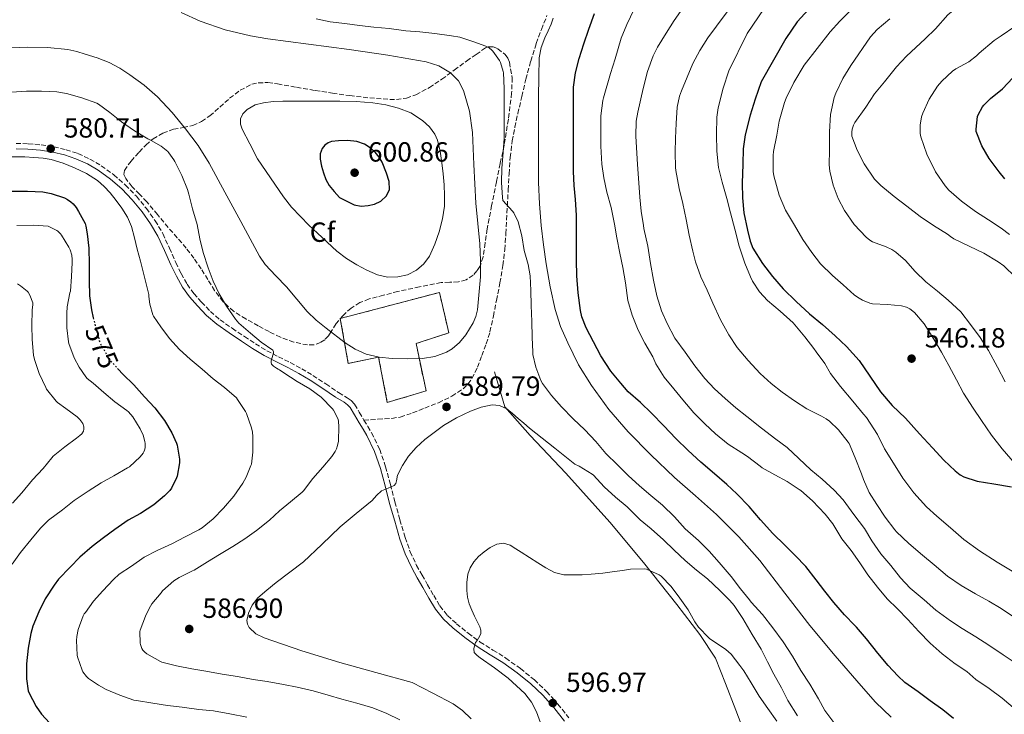
# Model space of a CAD drawing. Units: metres. Extents: x 556451 to 559892, y 4707842 to 4710184.
# Drawn here: x 558151 to 558507, y 4709372 to 4709623 of the extents above; entities that cross this region are included whole.
import ezdxf
from ezdxf.enums import TextEntityAlignment as Align

# ---------------------------------------------------------------- set-up
doc = ezdxf.new("R2010")
doc.units = ezdxf.units.M
doc.header["$MEASUREMENT"] = 0
doc.linetypes.add('DGN Style 3', pattern=[2.435891, 1.739922, -0.695969])
doc.linetypes.add('DGN Style 5', pattern=[1.217945, 0.521977, -0.695969])
for name, color, linetype, lineweight in [('Camino', 7, 'DGN Style 3', 0), ('construcción   en ruinas', 1, 'Continuous', 0), ('contrucción  en ruinas', 1, 'DGN Style 3', 13), ('Cota de curva de nivel directora', 7, 'Continuous', 0), ('Cota de punto acotado terreno', 7, 'Continuous', 0), ('Curva de nivel directora', 30, 'Continuous', 30), ('Curva de nivel directora no vista', 30, 'DGN Style 5', 30), ('Curva de nivel intermedia', 30, 'Continuous', 0), ('Etiqueta de zona arbolada', 92, 'Continuous', 0), ('Línea  de bancal', 1, 'Continuous', 13), ('Margen derecho', 7, 'Continuous', 0), ('Punto acotado terreno (símbolo)', 7, 'Continuous', 0), ('Senda', 7, 'DGN Style 3', 0), ('Zona arbolada', 92, 'DGN Style 3', 0)]:
    doc.layers.add(name, color=color, linetype=linetype, lineweight=lineweight)
doc.styles.add('Style-Arial', font='arial.ttf')

# ---------------------------------------------------------------- blocks, each defined once
blk = doc.blocks.new('5PATER')
at = {"layer": 'Punto acotado terreno (símbolo)', "linetype": 'Continuous', "lineweight": 0}
h = blk.add_hatch(color=51, dxfattribs=at)
edge = h.paths.add_edge_path()
edge.add_ellipse((0, 0), major_axis=(-0.11, -0.111), ratio=0.999422, start_angle=0, end_angle=360)

msp = doc.modelspace()

# ---------------------------------------------------------------- linework, layer by layer
at = {"layer": 'Camino', "color": 7, "linetype": 'DGN Style 3', "lineweight": 0}
for points in [[(558149.87, 4709578.42, 581.67), (558154.27, 4709578.31, 581.52), (558158.92, 4709577.89, 581.5), (558163.55, 4709577.16, 581.47), (558167.93, 4709576.14, 581.4), (558172.21, 4709574.73, 581.33), (558176.54, 4709572.78, 581.26), (558180.64, 4709570.36, 581.21), (558185.17, 4709567.07, 581.19), (558189.36, 4709563.4, 581.17), (558193.3, 4709559.33, 581.14), (558196.91, 4709554.97, 581.12), (558200.1, 4709550.53, 581.21)], [(558200.1, 4709550.53, 581.21), (558202.85, 4709545.85, 581.45), (558205.22, 4709540.63, 581.98), (558207.54, 4709535.4, 582.46), (558209.47, 4709531.46, 582.63), (558211.6, 4709527.61, 582.8), (558214.02, 4709524.26, 582.97), (558216.77, 4709521.17, 583.15), (558219.99, 4709517.77, 583.53), (558223.52, 4709514.73, 583.97), (558227.89, 4709511.69, 584.19), (558232.3, 4709508.76, 584.41), (558236.31, 4709506.12, 584.87), (558240.37, 4709503.59, 585.33), (558244.57, 4709501.44, 585.59), (558248.82, 4709499.36, 585.84), (558252.95, 4709497.1, 586.23), (558257.01, 4709494.71, 586.59), (558261.66, 4709491.65, 586.7), (558266.26, 4709488.5, 586.75), (558269.38, 4709486.65, 586.88), (558270.84, 4709485.62, 586.97), (558272.02, 4709484.29, 587.1), (558273.75, 4709481.44, 587.46), (558275.41, 4709478.58, 587.82)], [(558275.41, 4709478.58, 587.82), (558276.79, 4709476.27, 588.04), (558278.18, 4709473.96, 588.27), (558281.11, 4709468.02, 589.02), (558283.26, 4709461.75, 589.76), (558284.95, 4709455.4, 590.13), (558286.61, 4709449.04, 590.51), (558288.41, 4709442.62, 591.2), (558290.3, 4709436.23, 591.89), (558292.1, 4709431.1, 592.39), (558294.41, 4709426.18, 592.86), (558296.38, 4709422.68, 593.13), (558298.37, 4709419.2, 593.39), (558300.59, 4709415.34, 593.76), (558302.86, 4709411.51, 594.13), (558305.58, 4709408.1, 594.42), (558308.83, 4709405.12, 594.65), (558313.02, 4709401.69, 594.79), (558317.37, 4709398.52, 594.93), (558321.98, 4709395.62, 595.28), (558326.59, 4709392.72, 595.65), (558331.88, 4709388.94, 595.91), (558336.94, 4709384.85, 596.21), (558341.35, 4709380.67, 596.69), (558345.41, 4709376.15, 597.18), (558349.38, 4709371.19, 597.58)]]:
    msp.add_polyline3d(points, dxfattribs=at)
at = {"layer": 'construcción   en ruinas', "color": 1, "linetype": 'Continuous', "lineweight": 0}
msp.add_polyline3d([(558294.21, 4709506.2, 591.54), (558297.86, 4709489.11, 590.75), (558283.84, 4709484.95, 590.43), (558280.7, 4709501.33, 590.88), (558269.76, 4709499.03, 590.37), (558266.88, 4709515.22, 591.65), (558302.66, 4709524.63, 592.61), (558306.05, 4709510.04, 591.58)], close=True, dxfattribs=at)
at = {"layer": 'contrucción  en ruinas', "color": 1, "linetype": 'DGN Style 3', "lineweight": 13}
msp.add_polyline3d([(558283.84, 4709484.95, 590.43), (558280.7, 4709501.33, 590.88), (558269.76, 4709499.03, 590.37), (558266.88, 4709515.22, 591.65), (558302.66, 4709524.63, 592.61), (558306.05, 4709510.04, 591.58), (558294.21, 4709506.2, 591.54), (558297.86, 4709489.11, 590.75), (558283.84, 4709484.95, 590.43)], dxfattribs=at)
at = {"layer": 'Curva de nivel directora', "color": 30, "linetype": 'Continuous', "lineweight": 30, "flags": 128}
for points, elevation in [([(558442.73, 4709634.32), (558431.71, 4709622.27), (558427.63, 4709616.28), (558418.71, 4709600.6), (558416.63, 4709594.41), (558414.83, 4709588.65), (558412.99, 4709581.55), (558412.28, 4709576.46), (558412.11, 4709570.92), (558411.93, 4709564.11), (558411.99, 4709558.72), (558412.54, 4709553.31), (558413.82, 4709547.08), (558414.83, 4709543.08), (558415.82, 4709540.59), (558419.23, 4709535.08), (558422.83, 4709530.35), (558426.66, 4709525.9), (558431.35, 4709521.42), (558436.26, 4709516.94), (558440.92, 4709513.04), (558445.48, 4709509), (558449.61, 4709505.16), (558454.15, 4709500.06), (558457.93, 4709494.41), (558461.83, 4709488.81), (558466.1, 4709483.87), (558470.82, 4709479.28), (558475.93, 4709473.64), (558480.57, 4709468.6), (558484.7, 4709464.12), (558488.81, 4709460.22), (558490.6, 4709458.88), (558491.86, 4709458.16), (558496.68, 4709456.52), (558502.76, 4709455.53), (558509.13, 4709454.47)], 550), ([(558488.2, 4709370.92), (558484.29, 4709374.06), (558479.8, 4709377.34), (558475.38, 4709380.57), (558470.63, 4709383.93), (558468.07, 4709386.28), (558464.65, 4709390.06), (558460.89, 4709394.48), (558456.82, 4709399.63), (558453.19, 4709403.92), (558452.53, 4709404.51), (558448.89, 4709408.32), (558444.97, 4709412.73), (558441.77, 4709416.84), (558438.57, 4709420.94), (558434.87, 4709425.72), (558430.98, 4709429.69), (558427.32, 4709433.48), (558422.98, 4709437.72), (558418.57, 4709442.56), (558414.39, 4709447.39), (558410.01, 4709451.95), (558406.33, 4709455.39), (558401.98, 4709459.16), (558397.05, 4709463.4), (558392.46, 4709467.65), (558387.99, 4709471.93), (558383.62, 4709476.54), (558379.21, 4709481.07), (558375.26, 4709484.89), (558370.81, 4709488.81), (558368.14, 4709491.85), (558364.54, 4709496.24), (558360.87, 4709501.73), (558358.26, 4709506.86), (558355.58, 4709511.92), (558354.07, 4709515.85), (558353.56, 4709518.16), (558352.76, 4709524.51), (558352.25, 4709530.69), (558352.12, 4709536.32), (558352.12, 4709542), (558352.12, 4709547.39), (558352.12, 4709552.53), (558351.72, 4709558.19), (558351.24, 4709563.2), (558351.1, 4709568.27), (558351.1, 4709576.32), (558351.08, 4709582.06), (558351.05, 4709587.47), (558351.05, 4709593.28), (558351.08, 4709598.69), (558351.79, 4709603.93), (558353.08, 4709609.02), (558354.75, 4709614.3), (558356.6, 4709619.63), (558358.57, 4709625.29)], 575), ([(558506.75, 4709565.61), (558504.67, 4709568.16), (558501.1, 4709572.97), (558498.46, 4709577.56), (558496.36, 4709582.68), (558496.35, 4709583.58), (558496.86, 4709588.17), (558497.08, 4709588.73), (558498.67, 4709591.61), (558499.08, 4709592.16), (558501.58, 4709594.59), (558505.88, 4709598.12), (558509.63, 4709602.12)], 525), ([(558269.54, 4709579.49), (558266.2, 4709579.33), (558263.69, 4709579.04), (558262.48, 4709578.61), (558261.31, 4709577.73), (558260.36, 4709576.52), (558259.67, 4709574.65), (558259.64, 4709572.74), (558260.05, 4709570.24), (558260.79, 4709567.74), (558261.64, 4709565.34), (558262.86, 4709563.2), (558264.71, 4709561.07), (558266.55, 4709558.94), (558269.25, 4709557.58), (558271.95, 4709556.21), (558274.38, 4709555.73), (558276.94, 4709555.98), (558279.27, 4709556.5), (558281.53, 4709557.63), (558283.57, 4709559.51), (558284.67, 4709561.77), (558284.54, 4709564.71), (558283.59, 4709567.65), (558281.96, 4709571.6), (558280.92, 4709573.46), (558279.53, 4709575.25), (558278.04, 4709576.62), (558275.58, 4709578.09), (558272.87, 4709579.04), (558269.54, 4709579.49)], 600), ([(558148.36, 4709561.2), (558154.01, 4709561.2), (558159.55, 4709560.93), (558162.51, 4709560.37), (558167.39, 4709558.72), (558168.44, 4709558.18), (558169.67, 4709557.33), (558170.44, 4709556.62), (558171.51, 4709555.33), (558172.41, 4709553.9), (558174.79, 4709549.5), (558175.08, 4709548.54), (558175.53, 4709545.84), (558176.12, 4709540.64), (558176.28, 4709534.86), (558176.3, 4709528.88), (558176.38, 4709523.39), (558177.08, 4709518.32), (558177.75, 4709515.52)], 575), ([(558186.73, 4709496.96), (558188.36, 4709495.14), (558192.33, 4709491.26), (558196.22, 4709486.98), (558199.99, 4709482.99), (558203.45, 4709478.4), (558206.12, 4709474.02), (558207.77, 4709470.3), (558207.99, 4709469.52), (558208.86, 4709464.51), (558208.81, 4709463.17), (558207.96, 4709458.38), (558207.75, 4709457.74), (558205.99, 4709454.06), (558205.4, 4709453.22), (558203.5, 4709451.2), (558199.54, 4709447.97), (558194.82, 4709444.88), (558190.38, 4709442.45), (558185.54, 4709439.15), (558181.45, 4709436.05), (558177.3, 4709432.93), (558172.9, 4709429.18), (558169.45, 4709425.57), (558165.17, 4709421.15), (558163.61, 4709419.04), (558160.44, 4709414.15), (558158.05, 4709409.39), (558155.94, 4709404.19), (558155.24, 4709401.54), (558154.28, 4709396.27), (558153.61, 4709390.63), (558153.61, 4709385.22), (558154.2, 4709380.93), (558154.44, 4709380.27), (558157.11, 4709375.2), (558159.01, 4709372.53), (558161.97, 4709369.35)], 575)]:
    msp.add_lwpolyline(points, dxfattribs=dict(at, elevation=elevation))
at = {"layer": 'Curva de nivel directora no vista', "color": 30, "linetype": 'DGN Style 5', "lineweight": 30, "elevation": 575, "flags": 128}
msp.add_lwpolyline([(558177.75, 4709515.52), (558178.42, 4709512.7), (558179.91, 4709507.18), (558180.73, 4709505.26), (558183.83, 4709500.24), (558184.31, 4709499.66), (558186.73, 4709496.96)], dxfattribs=at)
at = {"layer": 'Curva de nivel intermedia', "color": 30, "linetype": 'Continuous', "lineweight": 0, "flags": 128}
for points, elevation in [([(558506.89, 4709687.29), (558500.59, 4709684.92), (558495.6, 4709683), (558490.73, 4709680.75), (558485.16, 4709677.56), (558479.12, 4709674.24), (558472.67, 4709671.15), (558466.12, 4709667.37), (558460.83, 4709663.32), (558455.18, 4709659.42), (558449.68, 4709655.55), (558445.45, 4709652.32), (558441.08, 4709648.88), (558437.1, 4709645.48), (558432.08, 4709640.78), (558427.58, 4709635.93), (558422.52, 4709630.89), (558421.9, 4709630.2), (558413.69, 4709618.01), (558407.16, 4709604.62), (558405.02, 4709598.3), (558403.31, 4709591.28), (558402.76, 4709587.88)], 555), ([(558507.1, 4709636.7), (558501.84, 4709634.73), (558496.32, 4709632.89), (558495.56, 4709632.56), (558486.09, 4709624.75), (558481.66, 4709619.8), (558477.96, 4709616.19), (558471.26, 4709609.84), (558467.55, 4709606.06), (558463.32, 4709600.57), (558459.72, 4709596.3), (558456.55, 4709591.47), (558452.62, 4709586), (558452.06, 4709585.02), (558451.56, 4709583.53), (558451.43, 4709582.52), (558451.51, 4709580.97), (558453.47, 4709575.92), (558455.99, 4709571.05), (558459.72, 4709565.56), (558461.93, 4709563.18)], 535), ([(558457.96, 4709633.47), (558447.19, 4709622.54), (558443.69, 4709618.62), (558434.27, 4709606.67), (558430.57, 4709600.38), (558427.82, 4709594.72), (558427.15, 4709593.2), (558425.21, 4709586.48), (558424.46, 4709581.36), (558423.26, 4709575.48), (558423.08, 4709574.09), (558423.11, 4709568.24), (558423.29, 4709566.72), (558425.29, 4709559.79), (558427.61, 4709554.28), (558430.78, 4709548.88), (558433.8, 4709543.74), (558437.07, 4709539.02), (558440.14, 4709534.99), (558444.47, 4709530.8), (558448.41, 4709527.44), (558452.36, 4709523.82), (558453.5, 4709522.92), (558455.29, 4709521.87), (558457.99, 4709520.75), (558458.95, 4709520.49), (558464.39, 4709520.33), (558469.38, 4709519.79), (558471.21, 4709519.32), (558472.36, 4709518.72), (558474.09, 4709517.4), (558477.54, 4709513.26), (558481.08, 4709507.84), (558483.83, 4709503.07), (558486.46, 4709498.28), (558489.24, 4709493.16), (558491.83, 4709488.28), (558495.22, 4709482.86), (558498.28, 4709478.49), (558501.86, 4709473.13), (558505.7, 4709468.17), (558510.42, 4709462.79)], 545), ([(558367.71, 4709538.77), (558366.65, 4709544.35), (558365.79, 4709549.28), (558364.67, 4709555.29), (558363.13, 4709560.78), (558362.04, 4709565.97), (558361.32, 4709570.96), (558360.89, 4709577.45), (558360.86, 4709582.93), (558360.89, 4709588.3), (558361.66, 4709593.93), (558361.88, 4709594.85), (558364.38, 4709603.69), (558366.14, 4709608.91), (558368.28, 4709616.33), (558370.25, 4709621.29), (558372.88, 4709626.81)], 570), ([(558390.48, 4709627.15), (558387.42, 4709622.78), (558384.43, 4709618.13), (558381.4, 4709613.09), (558379.74, 4709609.97), (558377.69, 4709604.41), (558376.14, 4709598.27), (558374.22, 4709589.71), (558373.69, 4709586.49), (558373.51, 4709581.05), (558374.11, 4709570.75), (558374.57, 4709564.16), (558375, 4709559.02), (558375.5, 4709553.98), (558376.25, 4709548.78), (558376.47, 4709547.66), (558377.82, 4709541.34), (558378.89, 4709535.09), (558379.94, 4709529.12), (558381.08, 4709523.47), (558382.79, 4709517.97), (558384.81, 4709513.39), (558387.67, 4709508.16), (558391.34, 4709503.07), (558394.84, 4709498.11), (558398.47, 4709493.61), (558401.94, 4709489.88), (558405.72, 4709486.35), (558409.59, 4709483)], 565), ([(558145.07, 4709612.73), (558153.88, 4709613.12), (558161.25, 4709613.07), (558168.62, 4709612.24), (558171.76, 4709611.53), (558174.84, 4709610.62), (558179.18, 4709609.23), (558183.43, 4709607.6), (558187.3, 4709605.59), (558190.95, 4709603.2), (558196.11, 4709599.41), (558200.92, 4709595.2), (558206.21, 4709589.62), (558211.05, 4709583.66), (558215.54, 4709577.64), (558219.55, 4709571.33), (558225.27, 4709560.77), (558230.99, 4709550.21), (558234.34, 4709543.95), (558237.74, 4709537.71), (558239.81, 4709534.7), (558243.6, 4709530.66), (558247.45, 4709526.66), (558251.18, 4709522.2), (558254.94, 4709517.76), (558258.21, 4709514.59), (558261.77, 4709511.7), (558268.6, 4709506.46), (558272.25, 4709504.21), (558276.22, 4709502.37), (558280.9, 4709501.25), (558285.64, 4709500.86), (558291.11, 4709500.65), (558296.58, 4709500.8), (558300.96, 4709501.49), (558305.22, 4709503.09), (558307.27, 4709504.3), (558309.88, 4709506.56), (558312.15, 4709509.33), (558314.85, 4709513.67), (558315.79, 4709515.95), (558316.36, 4709518.35), (558317.48, 4709530.25), (558317.53, 4709536.21), (558317.23, 4709542.14), (558316.48, 4709549.5), (558315.82, 4709556.86), (558315.42, 4709563.82), (558315.05, 4709570.78), (558314.79, 4709576.58), (558314.55, 4709582.38), (558313.54, 4709590.02), (558311.4, 4709597.55), (558309.56, 4709601.02), (558306.7, 4709603.84), (558302.41, 4709606.42), (558297.82, 4709607.87), (558283.99, 4709610.2), (558270.14, 4709612.29), (558255.41, 4709614.21), (558240.68, 4709616.14), (558234.48, 4709617.19), (558225.33, 4709619.42), (558216.31, 4709622.51), (558209.48, 4709625.65)], 590), ([(558430.09, 4709393.47), (558426.76, 4709398.56), (558423.01, 4709403.69), (558419.22, 4709408.4), (558415.22, 4709412.88), (558414.53, 4709413.69), (558411.32, 4709417.69), (558407.96, 4709422.12), (558403.64, 4709427.16), (558399.99, 4709431.24), (558396.17, 4709435.1), (558391.35, 4709439.39), (558387.54, 4709443.71), (558383.18, 4709447.93), (558378.97, 4709451.39), (558374.84, 4709454.86), (558370.81, 4709458.65), (558366.92, 4709462.4), (558362.73, 4709466.56), (558359.13, 4709470.91), (558355.18, 4709475.09), (558350.94, 4709479.02), (558346.68, 4709483.37), (558343.08, 4709487.42), (558339.83, 4709491.73), (558339.24, 4709492.86), (558337.45, 4709497.69), (558336.42, 4709502.25), (558336.36, 4709503.1), (558336.12, 4709508.56), (558335.96, 4709514.11), (558335.72, 4709519.97), (558335.64, 4709525.31), (558335.42, 4709530.59), (558334.7, 4709534.69), (558333.29, 4709539.79), (558332.38, 4709545.02), (558331.02, 4709550.08), (558329.56, 4709553.42), (558329, 4709553.92), (558325.59, 4709557.82), (558325.42, 4709558.86), (558325.07, 4709564.32), (558325.24, 4709569.49), (558325.64, 4709575.07), (558326.01, 4709580.35), (558326.01, 4709585.71), (558326.01, 4709591.12), (558325.98, 4709598.24), (558325.75, 4709603.85), (558325.66, 4709604.41), (558324.67, 4709607.58), (558324.31, 4709608.27), (558321.96, 4709611.73), (558321.61, 4709612.09), (558320.59, 4709612.86), (558319.37, 4709613.5), (558315.08, 4709615.1), (558310.03, 4709616.69), (558306.97, 4709617.23), (558301.05, 4709618.03), (558295.53, 4709618.65), (558290.52, 4709619.04), (558284.51, 4709619.82), (558278.94, 4709620.35), (558273.79, 4709620.9), (558268.49, 4709621.71), (558263.29, 4709622.32), (558258.15, 4709623.3)], 585), ([(558465.65, 4709371.4), (558460.03, 4709376.77), (558454.89, 4709382.65), (558445.52, 4709393.48), (558436.34, 4709404.46), (558427.35, 4709416.19), (558418.33, 4709427.9), (558410.73, 4709436.46), (558402.62, 4709444.52), (558395.04, 4709451.24), (558387.45, 4709457.92), (558378.97, 4709466.01), (558370.73, 4709474.38), (558363.79, 4709482.43), (558357.51, 4709491.04), (558352.9, 4709498.54), (558348.94, 4709506.4), (558346.4, 4709512.38), (558344.42, 4709518.54), (558342.58, 4709526.72), (558341.15, 4709534.97), (558340.17, 4709541.87), (558339.39, 4709548.8), (558338.75, 4709556.55), (558338.46, 4709564.32), (558338.45, 4709571.6), (558338.44, 4709578.88), (558338.44, 4709587.07), (558338.44, 4709595.26), (558338.48, 4709602.3), (558338.7, 4709609.34), (558339.42, 4709612.99), (558340.75, 4709616.53), (558341.86, 4709619.01), (558342.95, 4709621.49), (558343.72, 4709623.64)], 580), ([(558406.52, 4709625.88), (558402.68, 4709620.72), (558399.51, 4709616.52), (558396.63, 4709611.93), (558394.14, 4709607.18), (558392.11, 4709602.27), (558390.03, 4709597.42), (558389.35, 4709595.49), (558388.51, 4709591.49), (558388.15, 4709585.6), (558387.8, 4709580.25), (558387.74, 4709575.2), (558387.85, 4709569.71), (558387.98, 4709568.62), (558389.18, 4709562.17), (558390.49, 4709556.67), (558391.71, 4709550.93), (558392.76, 4709545.31), (558394.14, 4709539.53), (558395.02, 4709535.69), (558397, 4709530.22), (558399.26, 4709525.47), (558401.34, 4709520.73), (558404.12, 4709514.76), (558407.05, 4709509.37), (558410.09, 4709504.75), (558414.1, 4709500.04), (558418.46, 4709495.42), (558422.39, 4709491.84), (558426.33, 4709488.65), (558430.79, 4709485.56), (558435.19, 4709482.67), (558440.58, 4709480), (558442.28, 4709479.02), (558443.45, 4709478.14), (558446.66, 4709475.02), (558450.14, 4709470.65), (558450.52, 4709470.09), (558452.74, 4709464.91), (558455, 4709459.24), (558455.66, 4709457.15), (558457.8, 4709452.48), (558460.47, 4709448.12), (558463.48, 4709443.53), (558467.05, 4709439), (558467.66, 4709438.25), (558472.06, 4709434.01), (558476.97, 4709429.84), (558481.17, 4709426.33), (558486.01, 4709422.28), (558490.95, 4709418.96), (558496.15, 4709415.88), (558500.97, 4709413.21), (558505.38, 4709410.6), (558509.83, 4709407.63)], 560), ([(558465.24, 4709623.39), (558460.59, 4709619.47), (558458.19, 4709616.88), (558451.08, 4709606.56), (558448.25, 4709601.79), (558445.74, 4709596.56), (558445.16, 4709594.97), (558443.83, 4709588.81), (558443.37, 4709582.6), (558443.37, 4709576), (558443.34, 4709570.62), (558443.5, 4709568.4), (558444.81, 4709563.31), (558446.54, 4709558.56), (558448.84, 4709554.16), (558452.38, 4709549.1), (558456.65, 4709544.62), (558457.98, 4709543.5), (558458.91, 4709542.92), (558463.88, 4709541.04), (558465.88, 4709540.11), (558467.37, 4709539.18), (558470.89, 4709536.16), (558474.31, 4709532.14), (558478.25, 4709528.51), (558482.42, 4709525.08), (558486.3, 4709521.87), (558490.79, 4709517.64), (558494.36, 4709513.12), (558497.78, 4709508.35), (558500.76, 4709503.71), (558504.01, 4709497.64), (558506.84, 4709492.36)], 540), ([(558510.33, 4709620.62), (558505.42, 4709617.18), (558502.84, 4709615.52), (558497.47, 4709610.97), (558496.46, 4709609.95), (558493.75, 4709607.88), (558488.97, 4709605.26), (558487.85, 4709604.51), (558483.96, 4709600.91), (558482.41, 4709599.07), (558479.4, 4709594.32), (558477.1, 4709589.32), (558476.62, 4709588.01), (558476.11, 4709584.96), (558476.17, 4709582.03), (558476.39, 4709580.84), (558478.6, 4709574.54), (558481.74, 4709568.17), (558485.23, 4709563.12), (558486.47, 4709561.56), (558491.03, 4709557.58), (558496.07, 4709553.88), (558500.79, 4709550.8), (558505.39, 4709547.88), (558508.38, 4709545.56)], 530), ([(558148.27, 4709596.88), (558153.64, 4709597.23), (558159.03, 4709597.25), (558164.63, 4709596.99), (558168.12, 4709596.38), (558173.63, 4709594.88), (558179.07, 4709592.88)], 585), ([(558179.07, 4709592.88), (558179.61, 4709592.58), (558183.77, 4709589.55), (558187.95, 4709586.24), (558192.63, 4709582.91), (558197.4, 4709580.03), (558198.68, 4709579.49), (558202.2, 4709577.42), (558204.67, 4709575.49), (558205.05, 4709575.06), (558206.81, 4709572.46), (558207.13, 4709571.84), (558209.72, 4709566.86), (558211.8, 4709561.73), (558212.23, 4709560.11), (558213.58, 4709554.75), (558215.24, 4709549.14), (558216.17, 4709544.02), (558217.34, 4709539.02), (558219.18, 4709533.55), (558221, 4709528.74), (558223.14, 4709524.19), (558225.82, 4709519.7), (558229.03, 4709515.02), (558230.33, 4709513.58), (558234.5, 4709509.89), (558238.33, 4709506.64), (558242.52, 4709503.84), (558242.79, 4709503.26), (558242.76, 4709502.61), (558242.5, 4709502.05), (558241.88, 4709500), (558241.88, 4709499.39), (558242.01, 4709498.78), (558242.38, 4709498.35), (558242.76, 4709498), (558243.85, 4709497.26), (558244.42, 4709496.98), (558244.89, 4709496.74), (558246.57, 4709495.58), (558251.27, 4709492.53), (558255.9, 4709489.86), (558259.98, 4709486.8), (558264.1, 4709482.67), (558264.42, 4709482.22), (558266.12, 4709478.86), (558266.28, 4709478.1), (558266.41, 4709476.26), (558266.23, 4709471.04), (558265.93, 4709469.41), (558265.51, 4709468.18), (558265.06, 4709467.3), (558263.82, 4709465.49), (558260.58, 4709461.57), (558257, 4709457.5), (558253.58, 4709453.1), (558253.08, 4709452.61), (558248.92, 4709449.12), (558244.98, 4709445.9), (558241.29, 4709442.53), (558236.6, 4709438.8), (558232.41, 4709435.71), (558228.14, 4709432.96), (558223.35, 4709430.14), (558219, 4709427.39), (558214.18, 4709424.45), (558213.54, 4709424.16), (558208.71, 4709421.81), (558206.87, 4709420.61), (558202.73, 4709417.01), (558202.25, 4709416.3), (558198.92, 4709412.29), (558197.88, 4709410.66), (558196.53, 4709407.81), (558194.61, 4709402.85), (558194.55, 4709402.32), (558194.65, 4709398.16), (558194.74, 4709397.66), (558195.25, 4709396.16), (558195.57, 4709395.62), (558196.31, 4709394.88), (558197.06, 4709394.3), (558201.99, 4709391.44), (558202.49, 4709391.26), (558207.83, 4709389.95), (558213.27, 4709388.88), (558218.36, 4709387.94), (558224.31, 4709386.94), (558229.81, 4709386.02), (558235.46, 4709385.02), (558240.55, 4709384.21), (558246.34, 4709383.18), (558251.37, 4709382.21), (558257.05, 4709380.91), (558262.45, 4709379.28), (558267.45, 4709377.9), (558272.9, 4709376.42), (558278.65, 4709374.78), (558283.69, 4709372.75), (558288.36, 4709370.46)], 585), ([(558266.73, 4709593.66), (558261.56, 4709593.66), (558256.39, 4709593.66), (558251.29, 4709593.66), (558246.19, 4709593.66), (558242.68, 4709593.5), (558239.18, 4709593.1), (558236.17, 4709592.28), (558233.32, 4709590.62), (558231.7, 4709589.08), (558230.83, 4709587.22), (558230.86, 4709585.35), (558231.48, 4709583.55), (558234.24, 4709578.22), (558237, 4709572.9), (558241.71, 4709566.04), (558246.43, 4709559.18), (558249.28, 4709555.45), (558252.47, 4709551.98), (558255.55, 4709548.97), (558258.65, 4709546), (558262.09, 4709542.73), (558265.58, 4709539.5), (558269.08, 4709536.89), (558272.84, 4709534.61), (558276.49, 4709532.62), (558280.31, 4709530.97), (558283.98, 4709530.17), (558287.69, 4709530.24), (558291.11, 4709531.03), (558294.39, 4709532.72), (558297.05, 4709534.96), (558299.02, 4709537.69), (558301.02, 4709542.04), (558302.52, 4709546.54), (558303.76, 4709551.15), (558304.49, 4709555.82), (558304.55, 4709559.62), (558304.36, 4709563.42), (558304.01, 4709567.43), (558303.58, 4709571.44), (558302.95, 4709575.56), (558301.91, 4709579.63), (558301.04, 4709581.69), (558299.08, 4709584.39), (558296.52, 4709586.73), (558292.39, 4709589.41), (558287.91, 4709591.18), (558283.27, 4709592.38), (558278.57, 4709593.09), (558272.65, 4709593.48), (558266.73, 4709593.66)], 595), ([(558402.76, 4709587.88), (558402.7, 4709581.68), (558402.73, 4709575.56), (558403.39, 4709569.72), (558404.68, 4709564.48), (558406.33, 4709558.51), (558407.72, 4709553.36), (558409.24, 4709547.47), (558410.81, 4709541.36), (558412.92, 4709535.16), (558414.92, 4709530.22), (558415.64, 4709528.65), (558418.18, 4709524.88), (558421, 4709521.71), (558425.64, 4709517.9), (558430.26, 4709513.66), (558434.54, 4709508.67), (558437.74, 4709504.44), (558438.65, 4709503.26), (558441.7, 4709499.05), (558443.78, 4709495.44), (558447.4, 4709490.67), (558451.83, 4709485.45), (558455.72, 4709480.76), (558456.73, 4709479.56), (558460.7, 4709473.4), (558463.22, 4709468.22), (558466.47, 4709463.07), (558469.86, 4709457.68), (558473.83, 4709452.38), (558478.39, 4709447.34), (558482.18, 4709443.95), (558487.05, 4709439.72), (558491.9, 4709435.55), (558497.56, 4709431.4), (558503.89, 4709427.28), (558509.38, 4709424.03)], 555), ([(558147.45, 4709573.57), (558153.02, 4709573.57), (558156.32, 4709573.3), (558159.63, 4709573.03), (558162.55, 4709572.56), (558166.82, 4709571.24), (558171.02, 4709569.55), (558175.29, 4709567.57), (558179.26, 4709565.02), (558181.65, 4709562.91), (558183.8, 4709560.58), (558186.02, 4709557.85), (558188.06, 4709554.99), (558190.08, 4709551.8), (558191.53, 4709548.38), (558192.57, 4709544.34), (558193.61, 4709540.3), (558194.73, 4709535.94), (558195.85, 4709531.57), (558197.77, 4709523.92), (558197.77, 4709523.23), (558198.14, 4709520.42), (558199.21, 4709516.56), (558199.45, 4709516.1), (558202.12, 4709512.21), (558205.24, 4709508.05), (558208.84, 4709504.08), (558212.76, 4709500.58), (558217.05, 4709496.98), (558221, 4709493.41), (558225.11, 4709490.37), (558229.4, 4709486.56), (558229.82, 4709486.05), (558232.66, 4709481.66), (558233.02, 4709480.91), (558234.9, 4709475.79), (558235.22, 4709474.27), (558235.32, 4709472.61), (558235.32, 4709467.01), (558234.79, 4709462.72), (558234.65, 4709462.18), (558232.92, 4709457.94), (558231.67, 4709455.79), (558228.5, 4709451.12), (558224.76, 4709446.82), (558221.02, 4709442.96), (558217.05, 4709439.76), (558215.78, 4709438.98), (558210.86, 4709436.45), (558206.04, 4709433.98), (558200.76, 4709431.58), (558196.12, 4709429.09), (558191.51, 4709425.9), (558187.09, 4709422.99), (558185.01, 4709421.12), (558181.22, 4709416.99), (558177.88, 4709413.23), (558174.92, 4709409.18), (558174.41, 4709408.67), (558174.1, 4709408.02), (558172.33, 4709403.01), (558171.78, 4709400.51), (558171.69, 4709399.12), (558171.91, 4709393.82), (558172.05, 4709393.2)], 580), ([(558461.93, 4709563.18), (558466.73, 4709559.23), (558471.32, 4709555.79), (558476.09, 4709552.06), (558480.99, 4709548.75), (558485.96, 4709545.64), (558487.13, 4709544.8), (558488.3, 4709544.01), (558493.82, 4709541.39), (558499.11, 4709538.81), (558504.25, 4709535.63), (558506.35, 4709534.19), (558510.52, 4709530.11)], 535), ([(558150.15, 4709548.79), (558156.04, 4709548.95), (558161.43, 4709548.51), (558161.98, 4709548.34), (558164.55, 4709547.04), (558165, 4709546.72), (558165.93, 4709545.78), (558166.27, 4709545.33), (558168.97, 4709540.96), (558169.39, 4709540.02), (558169.98, 4709538.03), (558170.17, 4709536.48), (558170.17, 4709535.44), (558169.93, 4709530.34), (558169.48, 4709525.06), (558169.34, 4709524.48), (558168.31, 4709519.46), (558168.18, 4709517.14)], 570), ([(558510.5, 4709374.12), (558505.75, 4709378.2), (558501.08, 4709381.8), (558496.23, 4709385.05), (558493.05, 4709387.82), (558488.77, 4709390.7), (558484.05, 4709394.22), (558479.8, 4709398.08), (558475.62, 4709402.25), (558471.7, 4709406.6), (558467.93, 4709410.54), (558464.28, 4709414.14), (558460.77, 4709418.25), (558457.29, 4709422.73), (558454.42, 4709427.12), (558451.19, 4709431.55), (558447.94, 4709435.8), (558444.63, 4709441.18), (558441.85, 4709444.65), (558437.27, 4709449.47), (558433.14, 4709453.21), (558432.5, 4709453.58), (558428.2, 4709456.48), (558423.67, 4709458.88), (558419.13, 4709461.4), (558418.36, 4709461.96), (558413.88, 4709465.48), (558411.83, 4709466.72), (558406.82, 4709469.95), (558402.23, 4709473.66), (558398.42, 4709477.23), (558394.47, 4709481.26), (558390.5, 4709485.9), (558387.26, 4709489.87), (558383.82, 4709494.13), (558380.79, 4709498.89), (558379.62, 4709501.44), (558376.78, 4709506.33), (558374.34, 4709511.07), (558372.18, 4709516.38), (558370.71, 4709521.77), (558369.78, 4709528.16), (558368.81, 4709533.65), (558367.71, 4709538.77)], 570), ([(558154.87, 4709523.6), (558154.23, 4709524.75), (558153.93, 4709525.15), (558151.51, 4709527.07), (558150.36, 4709527.75)], 565), ([(558148.58, 4709448.58), (558151.98, 4709452.37), (558155.8, 4709457.07), (558159.62, 4709461.09), (558162.76, 4709464.99), (558163.29, 4709465.57), (558167.42, 4709468.98), (558171.74, 4709472.11), (558172.95, 4709472.99), (558173.67, 4709473.66), (558174.2, 4709474.62), (558174.3, 4709475.26), (558174.3, 4709476.19), (558174.01, 4709477.33), (558172.95, 4709478.75), (558171.94, 4709479.74), (558167.78, 4709482.8), (558164.89, 4709484.91), (558164.38, 4709485.39), (558160.9, 4709489.76), (558160.57, 4709490.29), (558158.17, 4709495.38), (558156.5, 4709500.43), (558156.14, 4709502.05), (558155.67, 4709507.67), (558155.58, 4709512.72), (558155.72, 4709518.19), (558155.94, 4709520.31), (558155.93, 4709520.87), (558154.87, 4709523.6)], 565), ([(558168.18, 4709517.14), (558168.18, 4709511.82), (558168.76, 4709506.85), (558168.94, 4709506.21), (558170.84, 4709501.04), (558172.63, 4709497.63), (558175.03, 4709494.21), (558175.58, 4709493.62), (558177.67, 4709491.87), (558181.5, 4709488.56), (558185.5, 4709485.15), (558189.9, 4709482.08), (558190.42, 4709481.6), (558192.01, 4709479.7), (558194.71, 4709475.39), (558195.7, 4709473.18), (558196.39, 4709470.85), (558196.47, 4709470.18), (558196.46, 4709468.58), (558196.28, 4709467.7), (558196.04, 4709467.15), (558195.7, 4709466.62), (558194.62, 4709465.36), (558190.82, 4709461.74), (558190.14, 4709461.3), (558185.18, 4709458.5), (558180.55, 4709455.94), (558175.93, 4709452.99), (558170.82, 4709449.57), (558166.6, 4709446.19), (558161.59, 4709442.47), (558158.73, 4709439.63), (558155.21, 4709435.39), (558151.43, 4709430.82), (558148.52, 4709426.66)], 570), ([(558431.93, 4709371.85), (558428.36, 4709377.47), (558426.09, 4709381.96), (558423.3, 4709386.86), (558421, 4709391.36), (558418.71, 4709395.93), (558415.49, 4709401.24), (558412.2, 4709406.99), (558409.03, 4709411.71), (558407.46, 4709413.5), (558403.8, 4709417.07), (558399.4, 4709421.26), (558395.49, 4709424.44), (558391.29, 4709427.95), (558387.41, 4709431.63), (558383.54, 4709435.44), (558379.08, 4709439.33), (558375.11, 4709442.65), (558370.42, 4709447.31), (558366.18, 4709450.8), (558362.09, 4709454.51), (558358.28, 4709458.73), (558357.77, 4709459.1), (558353.13, 4709462), (558351.51, 4709462.72), (558347.93, 4709465.56), (558344.34, 4709468.4), (558339.75, 4709472.04), (558335.16, 4709475.69), (558333.08, 4709477.44), (558331.03, 4709479.21), (558329.09, 4709480.92), (558326.98, 4709482.61), (558324.38, 4709483.85), (558321.67, 4709484.08), (558317.75, 4709483.27), (558313.83, 4709481.79), (558308.85, 4709479.4), (558304.17, 4709476.64), (558297.39, 4709471.59), (558294.32, 4709468.71), (558291.46, 4709465.52), (558289.29, 4709462.19), (558287.53, 4709458.69), (558287.16, 4709456.67), (558286.94, 4709455.7), (558286.36, 4709454.99), (558285.3, 4709454.47), (558284.22, 4709454.05), (558282.96, 4709453.57), (558281.72, 4709453.04), (558279.99, 4709451.42), (558278.42, 4709449.57), (558272.58, 4709444.85), (558266.79, 4709440.06), (558260.23, 4709433.67), (558253.56, 4709427.39), (558248.69, 4709423.66), (558243.77, 4709420), (558240.38, 4709417.28), (558237.08, 4709414.4), (558235.1, 4709411.84), (558233.7, 4709408.93), (558233.15, 4709406.33), (558233.34, 4709405), (558233.96, 4709403.81), (558236.45, 4709401.48), (558239.4, 4709400), (558252.99, 4709395.36), (558266.68, 4709391.17), (558279.76, 4709387.52), (558292.84, 4709383.87), (558300.23, 4709380.03)], 590), ([(558409.59, 4709483), (558413.62, 4709479.82), (558418.86, 4709475.69), (558424.12, 4709471.71), (558428.18, 4709468.65), (558432.41, 4709464.72), (558436.74, 4709460.6), (558440.81, 4709457.28), (558445.08, 4709453.32), (558448.36, 4709449.87), (558452.18, 4709444.57), (558456.01, 4709439.48), (558458.71, 4709435.07), (558461.97, 4709430.3), (558465.53, 4709426.11), (558469.05, 4709421.66), (558472.52, 4709417.93), (558477.54, 4709413.72), (558481.85, 4709409.98)], 565), ([(558424.42, 4709369.95), (558421.19, 4709374.54), (558418.1, 4709378.97), (558415.11, 4709383.79), (558412.5, 4709388.16), (558411.05, 4709390.03), (558407.91, 4709394.08), (558405.96, 4709395.87), (558405.14, 4709396.4), (558400.29, 4709399.66), (558399.85, 4709400.06), (558396.21, 4709403.85), (558394.87, 4709405.74), (558392.37, 4709410.08), (558389.45, 4709414.37), (558386.31, 4709418.53), (558382.63, 4709422.29), (558381.94, 4709422.72), (558377.37, 4709424.83), (558376.66, 4709424.89), (558371.57, 4709424.77), (558368.71, 4709424.33), (558365.85, 4709423.9), (558361.64, 4709423.39), (558357.41, 4709422.99), (558354.19, 4709422.81), (558350.97, 4709422.75), (558347.53, 4709422.75), (558344.17, 4709423.55), (558341.08, 4709425.24), (558338.18, 4709427.09), (558335.2, 4709428.98), (558332.21, 4709430.88), (558330.2, 4709432.16), (558328.18, 4709433.44), (558325.83, 4709434.15), (558323.38, 4709433.81), (558320.99, 4709432.61), (558318.76, 4709431.01), (558316.81, 4709429.31), (558315.08, 4709427.39), (558313.73, 4709425.27), (558312.9, 4709422.94), (558312.55, 4709420.04), (558312.61, 4709417.13), (558312.81, 4709414.68), (558313.37, 4709412.25), (558314.3, 4709410), (558315.32, 4709407.82), (558316.27, 4709405.91), (558317.22, 4709404), (558317.62, 4709402.81), (558317.62, 4709401.6), (558317.29, 4709400.71), (558316.81, 4709399.85), (558316.25, 4709399.11), (558315.72, 4709398.35), (558315.27, 4709397.13), (558315.08, 4709396.06), (558315.22, 4709394.78), (558316.24, 4709393.65), (558317.4, 4709392.77), (558322.48, 4709389.17), (558327.51, 4709385.49), (558333.44, 4709380), (558335.89, 4709376.86), (558337.65, 4709373.36), (558339.13, 4709369.3)], 595), ([(558481.85, 4709409.98), (558487.11, 4709406.16), (558491.33, 4709403.45), (558496.21, 4709400.4), (558500.95, 4709397.36), (558506.15, 4709393.88), (558510.42, 4709390.99)], 565), ([(558172.05, 4709393.2), (558173.69, 4709388.37), (558173.99, 4709387.81), (558175.3, 4709386.08), (558176.05, 4709385.41), (558179.65, 4709382.91), (558182.45, 4709381.44), (558187.32, 4709379.34), (558192.41, 4709377.57), (558193.4, 4709377.36), (558199.25, 4709376.46), (558204.53, 4709375.62), (558209.85, 4709375.04), (558215.78, 4709374.22), (558221.08, 4709373.63), (558227.01, 4709372.58), (558233.13, 4709371.46)], 580), ([(558507.99, 4709311.02), (558504.55, 4709315.05), (558501.6, 4709319.1), (558498.5, 4709323.16), (558494.48, 4709327.9), (558490.29, 4709332.27), (558486.45, 4709336), (558482.2, 4709339.9), (558479.01, 4709342.14), (558474.2, 4709345.31), (558469.01, 4709348.86), (558464.61, 4709351.45), (558463.83, 4709352.06), (558461.43, 4709354.52), (558456.95, 4709358.32), (558452.53, 4709361.84), (558448.39, 4709365.76), (558445.03, 4709369.5), (558441.8, 4709373.8), (558439.41, 4709378.04), (558436.33, 4709383.36), (558433.13, 4709388.2), (558430.09, 4709393.47)], 585), ([(558300.23, 4709380.03), (558307.62, 4709376.19), (558311.01, 4709373.76), (558314.09, 4709370.85)], 590)]:
    msp.add_lwpolyline(points, dxfattribs=dict(at, elevation=elevation))
at = {"layer": 'Línea  de bancal', "color": 1, "linetype": 'Continuous', "lineweight": 13}
msp.add_polyline3d([(558511.34, 4709242.59, 607.17), (558501.74, 4709255.65, 605.76), (558491.88, 4709269.14, 604.49), (558483.95, 4709275.81, 605.18), (558474.51, 4709285.49, 604.85), (558463.79, 4709298.45, 604.16), (558457.21, 4709308.03, 603.33), (558445.6, 4709321.22, 602.43), (558433.95, 4709332.67, 602.01), (558426.64, 4709339.63, 601.93), (558420.25, 4709346.99, 601.81), (558416.59, 4709354.47, 601.47), (558413.77, 4709363.17, 600.69), (558409.65, 4709373.95, 599.87), (558405.85, 4709383.54, 598.33), (558402.24, 4709392.64, 597.12), (558396.64, 4709401.23, 596.32), (558388.35, 4709412.03, 595.79), (558376.33, 4709427.22, 594.59), (558364.18, 4709441.76, 593.42), (558348.27, 4709459.39, 591.95), (558335.38, 4709473.03, 591.5), (558326.26, 4709483.4, 590.29), (558322.54, 4709495.96, 590.22)], dxfattribs=at)
at = {"layer": 'Margen derecho', "color": 7, "linetype": 'Continuous', "lineweight": 0}
msp.add_polyline3d([(558347.81, 4709370, 597.58), (558343.9, 4709374.87, 597.18), (558339.93, 4709379.29, 596.69), (558335.64, 4709383.37, 596.21), (558330.68, 4709387.37, 595.91), (558325.49, 4709391.08, 595.65), (558320.93, 4709393.95, 595.28), (558316.27, 4709396.88, 594.93), (558311.81, 4709400.13, 594.79), (558307.54, 4709403.63, 594.65), (558304.13, 4709406.75, 594.42), (558301.23, 4709410.38, 594.13), (558298.88, 4709414.35, 593.76), (558296.66, 4709418.22, 593.39), (558294.66, 4709421.71, 593.13), (558292.66, 4709425.28, 592.86), (558290.27, 4709430.36, 592.39), (558288.43, 4709435.62, 591.89), (558286.52, 4709442.07, 591.2), (558284.7, 4709448.53, 590.51), (558283.04, 4709454.89, 590.13), (558281.37, 4709461.17, 589.76), (558279.29, 4709467.26, 589.02), (558276.44, 4709473.01, 588.27), (558275.1, 4709475.26, 588.04), (558273.71, 4709477.58, 587.82), (558272.05, 4709480.43, 587.46), (558270.42, 4709483.12, 587.1), (558269.51, 4709484.14, 586.97), (558268.31, 4709485, 586.88), (558265.2, 4709486.84, 586.75), (558260.56, 4709490.01, 586.7), (558255.96, 4709493.03, 586.59), (558251.97, 4709495.39, 586.23), (558247.91, 4709497.61, 585.84), (558243.68, 4709499.67, 585.59), (558239.39, 4709501.87, 585.33), (558235.25, 4709504.46, 584.87), (558231.22, 4709507.11, 584.41), (558226.78, 4709510.05, 584.19), (558222.31, 4709513.16, 583.97), (558218.63, 4709516.35, 583.53), (558215.32, 4709519.84, 583.15), (558212.48, 4709523.02, 582.97), (558209.93, 4709526.55, 582.8), (558207.72, 4709530.55, 582.63), (558205.75, 4709534.56, 582.46), (558203.42, 4709539.82, 581.98), (558201.1, 4709544.94, 581.45), (558198.45, 4709549.45, 581.21), (558195.35, 4709553.76, 581.12), (558191.83, 4709558.01, 581.14), (558188, 4709561.97, 581.17), (558183.93, 4709565.53, 581.19), (558179.56, 4709568.71, 581.21), (558175.64, 4709571.02, 581.26), (558171.49, 4709572.88, 581.33), (558167.4, 4709574.24, 581.4), (558163.18, 4709575.22, 581.47), (558158.68, 4709575.93, 581.5), (558154.16, 4709576.34, 581.52), (558149.89, 4709576.45, 581.67)], dxfattribs=at)
at = {"layer": 'Senda', "color": 7, "linetype": 'DGN Style 3', "lineweight": 0}
msp.add_polyline3d([(558275.41, 4709478.58, 587.82), (558280.45, 4709478.88, 588.28), (558285.49, 4709479.19, 588.73), (558288.54, 4709479.67, 588.94), (558292.99, 4709481.17, 589.05), (558297.39, 4709482.92, 589.15), (558302.32, 4709484.87, 589.34), (558307.12, 4709487.17, 589.53), (558311.22, 4709489.87, 589.77), (558312.96, 4709491.58, 589.9), (558314.38, 4709493.59, 590), (558316.38, 4709497.66, 589.95), (558317.98, 4709501.84, 589.65), (558319.57, 4709506.11, 589.26), (558320.9, 4709510.45, 588.88), (558322.13, 4709516.1, 588.37), (558323.25, 4709521.78, 587.89), (558324.47, 4709528.07, 587.52), (558325.57, 4709534.4, 587.25), (558326.24, 4709540.14, 586.95), (558326.64, 4709545.88, 586.59), (558326.91, 4709550.83, 586.06), (558327.17, 4709555.8, 585.45), (558327.48, 4709561.59, 584.87), (558327.79, 4709567.38, 584.33), (558328.2, 4709573.33, 583.88), (558328.93, 4709579.28, 583.5), (558329.87, 4709584.23, 583.31), (558330.96, 4709589.14, 583.12), (558332.39, 4709595.36, 582.56), (558333.87, 4709601.56, 582.01), (558335.61, 4709608.05, 581.68), (558337.6, 4709614.48, 581.34), (558339.44, 4709619.53, 581.01), (558341.46, 4709624.5, 580.64)], dxfattribs=at)
at = {"layer": 'Zona arbolada', "color": 92, "linetype": 'DGN Style 3', "lineweight": 0}
msp.add_polyline3d([(558328.72, 4709596.55, 585.97), (558327.54, 4709587.11, 586.22), (558325.99, 4709577.72, 586.7), (558324.6, 4709571.13, 587.23), (558323.22, 4709564.55, 587.79), (558321.51, 4709556.05, 588.34), (558319.84, 4709547.56, 588.93), (558319.14, 4709542.48, 589.93), (558318.48, 4709537.43, 591.09), (558317.26, 4709533.98, 591.6), (558316.21, 4709532.4, 591.8), (558314.83, 4709530.9, 591.93), (558312.31, 4709529.19, 592.06), (558309.52, 4709528.42, 592.14), (558306.38, 4709528.36, 592.11), (558303.26, 4709528.21, 592.19), (558295.46, 4709526.61, 592.97), (558287.66, 4709525.01, 593.74), (558282.49, 4709523.64, 593.1), (558277.31, 4709522.28, 592.46), (558273.93, 4709520.98, 592.15), (558270.82, 4709519.01, 591.81), (558267.92, 4709516.33, 591.21), (558265.36, 4709513.4, 590.56), (558263.59, 4709510.49, 589.96), (558262.67, 4709508.99, 589.66), (558261.34, 4709507.6, 589.36), (558259.8, 4709506.58, 589.09), (558257.42, 4709505.73, 588.71), (558255.02, 4709505.68, 588.37), (558250.1, 4709506.71, 587.92), (558245.25, 4709508.5, 587.57), (558241.2, 4709510.49, 586.87), (558237.28, 4709512.58, 586.3), (558232.79, 4709515.06, 586.33), (558228.38, 4709517.83, 586.45), (558224.61, 4709521.25, 586.4), (558221.54, 4709525.3, 586.25), (558219.1, 4709529.26, 585.81), (558216.66, 4709533.19, 585.37), (558214.06, 4709536.98, 585.18), (558211.28, 4709540.66, 585.01), (558208.04, 4709544.39, 584.84), (558204.77, 4709548.09, 584.69), (558200.94, 4709552.7, 584.52), (558197.12, 4709557.33, 584.37), (558194.48, 4709560.05, 584.27), (558191.75, 4709562.77, 584.19), (558189.46, 4709565.69, 584.33), (558188.82, 4709567.24, 584.5), (558188.98, 4709568.68, 584.69), (558191.36, 4709572.05, 585.21), (558194.34, 4709575.25, 585.97), (558196.74, 4709577.79, 586.87), (558199.33, 4709580.07, 587.79), (558202.87, 4709582.08, 588.71), (558206.69, 4709583.49, 589.63), (558210.19, 4709584.11, 590.54), (558213.67, 4709584.82, 591.45), (558216.83, 4709586.35, 592.17), (558219.79, 4709588.33, 592.73), (558223.4, 4709591.48, 593.37), (558226.96, 4709594.68, 593.77), (558230.74, 4709597.57, 593.96), (558234.98, 4709599.76, 594.09), (558237.27, 4709600.29, 594.16), (558240.76, 4709600.35, 594.23), (558244.23, 4709599.91, 594.25), (558251.04, 4709598.68, 593.89), (558257.86, 4709597.49, 593.47), (558264.06, 4709596.56, 593.31), (558270.27, 4709595.67, 593.15), (558277.5, 4709594.83, 593.01), (558284.74, 4709594.28, 592.83), (558287.15, 4709594.25, 592.58), (558290.72, 4709594.75, 591.84), (558294.18, 4709595.96, 591.12), (558299.02, 4709598.56, 590.3), (558303.52, 4709601.57, 589.5), (558308, 4709604.84, 588.76), (558312.48, 4709608.12, 588.03), (558315.88, 4709610.52, 587.3), (558319.3, 4709612.85, 586.64), (558320.31, 4709613.27, 586.56), (558322.05, 4709613.24, 586.52), (558323.73, 4709612.58, 586.46), (558326.35, 4709610.48, 586.21), (558327.31, 4709609.18, 586.09), (558327.95, 4709607.68, 586), (558328.92, 4709602.11, 585.89)], close=True, dxfattribs=at)
msp.add_polyline3d([(558255.02, 4709505.68, 588.37), (558250.1, 4709506.71, 587.92), (558245.25, 4709508.5, 587.57), (558241.2, 4709510.49, 586.87), (558237.28, 4709512.58, 586.3), (558232.79, 4709515.06, 586.33), (558228.38, 4709517.83, 586.45), (558224.61, 4709521.25, 586.4), (558221.54, 4709525.3, 586.25), (558219.1, 4709529.26, 585.81), (558216.66, 4709533.19, 585.37), (558214.06, 4709536.98, 585.18), (558211.28, 4709540.66, 585.01), (558208.04, 4709544.39, 584.84), (558204.77, 4709548.09, 584.69), (558200.94, 4709552.7, 584.52), (558197.12, 4709557.33, 584.37), (558194.48, 4709560.05, 584.27), (558191.75, 4709562.77, 584.19), (558189.46, 4709565.69, 584.33), (558188.82, 4709567.24, 584.5), (558188.98, 4709568.68, 584.69), (558191.36, 4709572.05, 585.21), (558194.34, 4709575.25, 585.97), (558196.74, 4709577.79, 586.87), (558199.33, 4709580.07, 587.79), (558202.87, 4709582.08, 588.71), (558206.69, 4709583.49, 589.63), (558210.19, 4709584.11, 590.54), (558213.67, 4709584.82, 591.45), (558216.83, 4709586.35, 592.17), (558219.79, 4709588.33, 592.73), (558223.4, 4709591.48, 593.37), (558226.96, 4709594.68, 593.77), (558230.74, 4709597.57, 593.96), (558234.98, 4709599.76, 594.09), (558237.27, 4709600.29, 594.16), (558240.76, 4709600.35, 594.23), (558244.23, 4709599.91, 594.25), (558251.04, 4709598.68, 593.89), (558257.86, 4709597.49, 593.47), (558264.06, 4709596.56, 593.31), (558270.27, 4709595.67, 593.15), (558277.5, 4709594.83, 593.01), (558284.74, 4709594.28, 592.83), (558287.15, 4709594.25, 592.58), (558290.72, 4709594.75, 591.84), (558294.18, 4709595.96, 591.12), (558299.02, 4709598.56, 590.3), (558303.52, 4709601.57, 589.5), (558308, 4709604.84, 588.76), (558312.48, 4709608.12, 588.03), (558315.88, 4709610.52, 587.3), (558319.3, 4709612.85, 586.64), (558320.31, 4709613.27, 586.56), (558322.05, 4709613.24, 586.52), (558323.73, 4709612.58, 586.46), (558326.35, 4709610.48, 586.21), (558327.31, 4709609.18, 586.09), (558327.95, 4709607.68, 586), (558328.92, 4709602.11, 585.89), (558328.72, 4709596.55, 585.97), (558327.54, 4709587.11, 586.22), (558325.99, 4709577.72, 586.7), (558324.6, 4709571.13, 587.23), (558323.22, 4709564.55, 587.79), (558321.51, 4709556.05, 588.34), (558319.84, 4709547.56, 588.93), (558319.14, 4709542.48, 589.93), (558318.48, 4709537.43, 591.09), (558317.26, 4709533.98, 591.6), (558316.21, 4709532.4, 591.8), (558314.83, 4709530.9, 591.93), (558312.31, 4709529.19, 592.06), (558309.52, 4709528.42, 592.14), (558306.38, 4709528.36, 592.11), (558303.26, 4709528.21, 592.19), (558295.46, 4709526.61, 592.97), (558287.66, 4709525.01, 593.74), (558282.49, 4709523.64, 593.1), (558277.31, 4709522.28, 592.46), (558273.93, 4709520.98, 592.15), (558270.82, 4709519.01, 591.81), (558267.92, 4709516.33, 591.21), (558265.36, 4709513.4, 590.56), (558263.59, 4709510.49, 589.96), (558262.67, 4709508.99, 589.66), (558261.34, 4709507.6, 589.36), (558259.8, 4709506.58, 589.09), (558257.42, 4709505.73, 588.71), (558255.02, 4709505.68, 588.37)], dxfattribs=at)

# ---------------------------------------------------------------- block references
at = {"layer": 'Punto acotado terreno (símbolo)', "color": 7, "linetype": 'Continuous', "lineweight": 0, "xscale": 10, "yscale": 10, "zscale": 10}
for p in [(558162.38, 4709576.51, 580.71), (558272.06, 4709567.84, 600.86), (558473.05, 4709500.76, 546.18), (558305.21, 4709483.34, 589.79), (558212.37, 4709403.22, 586.9), (558343.56, 4709376.51, 596.97)]:
    msp.add_blockref('5PATER', p, dxfattribs=at)

# ---------------------------------------------------------------- texts
at = {"layer": 'Cota de curva de nivel directora', "color": 7, "linetype": 'Continuous', "lineweight": 0, "style": 'Style-Arial'}
msp.add_text('575', height=7, rotation=293.0255, dxfattribs=at).set_placement((558180.8, 4709505.08, 575), align=Align.MIDDLE_CENTER)
at = {"layer": 'Cota de punto acotado terreno', "color": 7, "linetype": 'Continuous', "lineweight": 0, "style": 'Style-Arial'}
for s, p in [('580.71', (558167.11, 4709580.51, 580.71)), ('600.86', (558276.83, 4709571.84, 600.86)), ('546.18', (558477.82, 4709504.76, 546.18)), ('589.79', (558309.98, 4709487.34, 589.79)), ('586.90', (558217.15, 4709407.22, 586.9)), ('596.97', (558348.33, 4709380.51, 596.97))]:
    msp.add_text(s, height=7, dxfattribs=at).set_placement(p)
at = {"layer": 'Etiqueta de zona arbolada', "color": 92, "linetype": 'Continuous', "lineweight": 0, "style": 'Style-Arial'}
msp.add_text('Cf', height=7, dxfattribs=at).set_placement((558260.46, 4709546.39, 595.46), align=Align.MIDDLE_CENTER)

doc.saveas('drawing.dxf')
